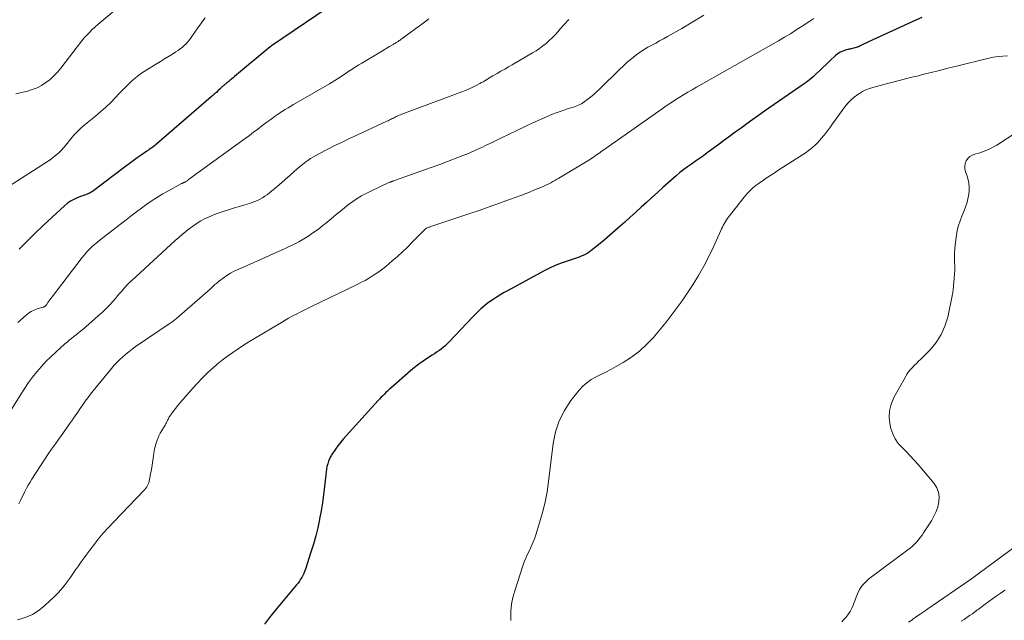
# Model space of a CAD drawing. Units: feet. Extents: x 1980000 to 1985005, y 540000 to 545000.
# Drawn here: x 1980176 to 1980404, y 543611 to 543749 of the extents above; entities that cross this region are included whole.
import ezdxf

# ---------------------------------------------------------------- set-up
doc = ezdxf.new("R2010")
doc.units = ezdxf.units.FT
doc.header["$LTSCALE"] = 100
doc.header["$MEASUREMENT"] = 0
doc.layers.add('CONTOUR INDEX', color=32, linetype='Continuous', lineweight=25)
doc.layers.add('CONTOUR INTERMEDIATE', color=40, linetype='Continuous', lineweight=15)

msp = doc.modelspace()

# ---------------------------------------------------------------- linework, layer by layer
at = {"layer": 'CONTOUR INDEX', "flags": 128}
for points, elevation in [([(1980249.79, 543753.81), (1980234.37, 543743.31), (1980234.29, 543743.25), (1980234.22, 543743.2), (1980234.14, 543743.14), (1980234.07, 543743.08), (1980225.83, 543736.25), (1980225.49, 543735.97), (1980225.15, 543735.68), (1980224.81, 543735.4), (1980224.47, 543735.12), (1980224.03, 543734.75), (1980223.91, 543734.65), (1980223.79, 543734.55), (1980223.67, 543734.46), (1980223.55, 543734.36), (1980223.43, 543734.26), (1980223.31, 543734.16), (1980223.19, 543734.06), (1980223.08, 543733.96), (1980223.03, 543733.92), (1980222.9, 543733.8), (1980222.76, 543733.67), (1980222.63, 543733.55), (1980222.49, 543733.42), (1980221.99, 543732.94), (1980221.61, 543732.57), (1980221.22, 543732.21), (1980220.82, 543731.86), (1980220.42, 543731.51), (1980207.86, 543720.68), (1980207.58, 543720.45), (1980207.3, 543720.23), (1980207.01, 543720.01), (1980206.72, 543719.8), (1980206.43, 543719.59), (1980206.13, 543719.38), (1980205.84, 543719.17), (1980205.54, 543718.97), (1980204.27, 543718.09), (1980203.34, 543717.43), (1980202.42, 543716.77), (1980201.5, 543716.11), (1980200.59, 543715.43), (1980192.97, 543709.71), (1980192.68, 543709.52), (1980192.39, 543709.34), (1980192.08, 543709.2), (1980191.76, 543709.07), (1980191.43, 543708.96), (1980191.1, 543708.84), (1980190.78, 543708.72), (1980190.45, 543708.6), (1980189.46, 543708.23), (1980188.67, 543707.88), (1980187.92, 543707.47), (1980187.21, 543706.97), (1980186.54, 543706.42), (1980182.67, 543702.84), (1980181.33, 543701.57), (1980180, 543700.3), (1980178.69, 543699.01), (1980177.38, 543697.71), (1980176.09, 543696.39)], 880), ([(1980384.58, 543749.88), (1980383.32, 543749.34), (1980372.22, 543744.23), (1980371.74, 543744.01), (1980371.27, 543743.79), (1980370.8, 543743.56), (1980370.33, 543743.34), (1980369.9, 543743.13), (1980369.64, 543743.01), (1980369.37, 543742.91), (1980369.1, 543742.84), (1980368.82, 543742.77), (1980368.54, 543742.72), (1980368.26, 543742.66), (1980367.98, 543742.59), (1980367.7, 543742.52), (1980366.95, 543742.33), (1980366.32, 543742.12), (1980365.72, 543741.85), (1980365.17, 543741.49), (1980364.65, 543741.08), (1980363.3, 543739.84), (1980362.52, 543739.12), (1980361.74, 543738.39), (1980360.97, 543737.65), (1980360.21, 543736.91), (1980359.43, 543736.18), (1980358.63, 543735.49), (1980357.8, 543734.83), (1980356.94, 543734.21), (1980348.23, 543728.21), (1980346.86, 543727.26), (1980345.5, 543726.3), (1980344.14, 543725.33), (1980342.8, 543724.35), (1980341.46, 543723.37), (1980340.11, 543722.38), (1980338.77, 543721.39), (1980337.43, 543720.4), (1980335.01, 543718.61), (1980334.11, 543717.96), (1980333.2, 543717.31), (1980332.28, 543716.67), (1980331.36, 543716.04), (1980330.44, 543715.4), (1980329.55, 543714.74), (1980328.68, 543714.04), (1980327.83, 543713.33), (1980326, 543711.73), (1980324.73, 543710.6), (1980323.47, 543709.48), (1980322.22, 543708.34), (1980320.97, 543707.19), (1980319.72, 543706.05), (1980318.47, 543704.91), (1980317.22, 543703.77), (1980315.96, 543702.64), (1980314.9, 543701.69), (1980313.66, 543700.6), (1980312.42, 543699.52), (1980311.15, 543698.46), (1980309.88, 543697.41), (1980308.11, 543695.99), (1980307.7, 543695.68), (1980307.27, 543695.41), (1980306.83, 543695.16), (1980306.37, 543694.94), (1980305.89, 543694.75), (1980305.42, 543694.56), (1980304.93, 543694.39), (1980304.45, 543694.22), (1980302.61, 543693.62), (1980301.22, 543693.12), (1980299.85, 543692.57), (1980298.52, 543691.96), (1980297.2, 543691.29), (1980288.88, 543686.79), (1980287.97, 543686.28), (1980287.08, 543685.76), (1980286.21, 543685.2), (1980285.35, 543684.63), (1980284.71, 543684.18), (1980284.19, 543683.8), (1980283.68, 543683.41), (1980283.18, 543683), (1980282.7, 543682.57), (1980282.23, 543682.12), (1980281.76, 543681.67), (1980281.31, 543681.21), (1980280.86, 543680.75), (1980275.38, 543674.95), (1980274.94, 543674.5), (1980274.48, 543674.07), (1980274, 543673.67), (1980273.51, 543673.29), (1980273, 543672.92), (1980272.48, 543672.56), (1980271.96, 543672.21), (1980271.43, 543671.87), (1980270.4, 543671.22), (1980269.38, 543670.54), (1980268.37, 543669.83), (1980267.4, 543669.07), (1980266.45, 543668.28), (1980261.89, 543664.29), (1980261.51, 543663.95), (1980261.14, 543663.61), (1980260.77, 543663.26), (1980260.41, 543662.9), (1980260.06, 543662.53), (1980259.71, 543662.17), (1980259.36, 543661.8), (1980259.02, 543661.42), (1980251.55, 543653.23), (1980250.91, 543652.5), (1980250.29, 543651.75), (1980249.7, 543650.98), (1980249.13, 543650.19), (1980248.3, 543649), (1980248.17, 543648.79), (1980248.04, 543648.58), (1980247.93, 543648.36), (1980247.83, 543648.13), (1980247.54, 543647.42), (1980247.33, 543646.82), (1980247.16, 543646.22), (1980247.03, 543645.6), (1980246.94, 543644.97), (1980246.6, 543641.59), (1980246.38, 543639.7), (1980246.13, 543637.82), (1980245.81, 543635.95), (1980245.47, 543634.09), (1980245.44, 543633.97), (1980245.02, 543632.06), (1980244.56, 543630.16), (1980244.02, 543628.28), (1980243.45, 543626.41), (1980242.17, 543622.48), (1980241.99, 543621.99), (1980241.8, 543621.51), (1980241.57, 543621.05), (1980241.33, 543620.59), (1980241.06, 543620.15), (1980240.78, 543619.71), (1980240.47, 543619.3), (1980240.15, 543618.89), (1980235.15, 543612.84), (1980233.92, 543611.32), (1980232.72, 543609.77)], 860)]:
    msp.add_lwpolyline(points, dxfattribs=dict(at, elevation=elevation))
at = {"layer": 'CONTOUR INTERMEDIATE', "flags": 128}
for points, elevation in [([(1980199.84, 543752.96), (1980194.23, 543748.23), (1980193.56, 543747.65), (1980192.92, 543747.06), (1980192.29, 543746.44), (1980191.68, 543745.8), (1980191.1, 543745.15), (1980190.52, 543744.48), (1980189.97, 543743.8), (1980189.43, 543743.1), (1980185.67, 543738.17), (1980184.9, 543737.24), (1980184.08, 543736.37), (1980183.2, 543735.58), (1980182.26, 543734.83), (1980181.25, 543734.19), (1980180.21, 543733.63), (1980179.1, 543733.21), (1980177.96, 543732.87), (1980175.28, 543732.25)], 888), ([(1980219.05, 543749.79), (1980218.51, 543749.11), (1980217.99, 543748.42), (1980217.48, 543747.71), (1980215.79, 543745.23), (1980215.43, 543744.74), (1980215.05, 543744.27), (1980214.64, 543743.82), (1980214.21, 543743.39), (1980213.76, 543742.99), (1980213.29, 543742.61), (1980212.8, 543742.25), (1980212.29, 543741.92), (1980211.49, 543741.43), (1980210.57, 543740.86), (1980209.65, 543740.3), (1980208.73, 543739.73), (1980207.81, 543739.16), (1980204.92, 543737.37), (1980204.11, 543736.83), (1980203.32, 543736.26), (1980202.58, 543735.64), (1980201.86, 543734.98), (1980201.16, 543734.3), (1980200.47, 543733.61), (1980199.79, 543732.91), (1980199.11, 543732.21), (1980198.3, 543731.36), (1980197.21, 543730.25), (1980196.09, 543729.16), (1980194.92, 543728.13), (1980193.73, 543727.12), (1980191.79, 543725.54), (1980191.32, 543725.15), (1980190.86, 543724.76), (1980190.4, 543724.36), (1980189.95, 543723.96), (1980189.52, 543723.54), (1980189.09, 543723.11), (1980188.69, 543722.67), (1980188.3, 543722.21), (1980186.81, 543720.36), (1980186.32, 543719.8), (1980185.82, 543719.25), (1980185.29, 543718.73), (1980184.75, 543718.23), (1980184.17, 543717.76), (1980183.59, 543717.3), (1980182.98, 543716.87), (1980182.36, 543716.46), (1980168.35, 543707.57)], 884), ([(1980303.02, 543749.4), (1980302.05, 543748.35), (1980301.1, 543747.29), (1980300.47, 543746.57), (1980299.83, 543745.87), (1980299.17, 543745.18), (1980298.48, 543744.53), (1980297.76, 543743.89), (1980297.02, 543743.29), (1980296.26, 543742.72), (1980295.47, 543742.19), (1980294.66, 543741.69), (1980289.95, 543738.96), (1980289.08, 543738.45), (1980288.21, 543737.95), (1980287.33, 543737.45), (1980286.46, 543736.95), (1980285.46, 543736.38), (1980285.09, 543736.16), (1980284.72, 543735.94), (1980284.35, 543735.71), (1980283.98, 543735.48), (1980283.62, 543735.25), (1980283.25, 543735.03), (1980282.87, 543734.82), (1980282.5, 543734.62), (1980281.64, 543734.17), (1980280.83, 543733.76), (1980280, 543733.37), (1980279.16, 543733.01), (1980278.31, 543732.68), (1980264.43, 543727.53), (1980264.12, 543727.41), (1980263.81, 543727.29), (1980263.51, 543727.15), (1980263.21, 543727.01), (1980263.16, 543726.98), (1980262.89, 543726.85), (1980262.62, 543726.72), (1980262.35, 543726.58), (1980262.08, 543726.44), (1980261.82, 543726.3), (1980261.55, 543726.17), (1980261.28, 543726.04), (1980261.01, 543725.91), (1980254.02, 543722.69), (1980252.34, 543721.9), (1980250.67, 543721.1), (1980249, 543720.28), (1980247.34, 543719.45), (1980245.45, 543718.49), (1980244.75, 543718.11), (1980244.06, 543717.71), (1980243.39, 543717.28), (1980242.73, 543716.84), (1980242.08, 543716.36), (1980241.45, 543715.88), (1980240.84, 543715.37), (1980240.23, 543714.84), (1980239.52, 543714.2), (1980238.56, 543713.35), (1980237.6, 543712.51), (1980236.63, 543711.68), (1980235.65, 543710.85), (1980233.87, 543709.36), (1980233.36, 543708.96), (1980232.83, 543708.58), (1980232.28, 543708.23), (1980231.71, 543707.91), (1980231.13, 543707.62), (1980230.53, 543707.36), (1980229.92, 543707.14), (1980229.3, 543706.94), (1980228.17, 543706.61), (1980226.98, 543706.26), (1980225.79, 543705.9), (1980224.61, 543705.53), (1980223.42, 543705.15), (1980222.51, 543704.86), (1980221.58, 543704.53), (1980220.67, 543704.18), (1980219.77, 543703.79), (1980218.89, 543703.36), (1980218.03, 543702.89), (1980217.19, 543702.39), (1980216.38, 543701.84), (1980215.59, 543701.26), (1980215.43, 543701.14), (1980214.58, 543700.47), (1980213.75, 543699.78), (1980212.93, 543699.08), (1980212.12, 543698.36), (1980201.99, 543689.09), (1980201.93, 543689.03), (1980201.87, 543688.98), (1980201.81, 543688.93), (1980201.76, 543688.87), (1980201.74, 543688.85), (1980201.69, 543688.81), (1980201.64, 543688.76), (1980201.6, 543688.71), (1980201.55, 543688.67), (1980201.5, 543688.62), (1980201.45, 543688.57), (1980201.4, 543688.53), (1980201.36, 543688.48), (1980201.3, 543688.43), (1980201.25, 543688.38), (1980201.2, 543688.33), (1980201.15, 543688.27), (1980200.25, 543687.26), (1980199.76, 543686.7), (1980199.26, 543686.14), (1980198.77, 543685.58), (1980198.28, 543685.01), (1980197.7, 543684.33), (1980196.9, 543683.44), (1980196.08, 543682.57), (1980195.21, 543681.75), (1980194.33, 543680.95), (1980190.74, 543677.86), (1980190.24, 543677.43), (1980189.72, 543677.01), (1980189.2, 543676.6), (1980188.68, 543676.19), (1980188.16, 543675.78), (1980187.64, 543675.37), (1980187.13, 543674.94), (1980186.64, 543674.5), (1980184.52, 543672.6), (1980183.38, 543671.52), (1980182.26, 543670.41), (1980181.2, 543669.26), (1980180.17, 543668.08), (1980179.18, 543666.85), (1980178.24, 543665.59), (1980177.35, 543664.3), (1980176.5, 543662.98), (1980174, 543658.92)], 872), ([(1980359.58, 543749.64), (1980359.14, 543749.34), (1980358.7, 543749.04), (1980356.9, 543747.85), (1980355.55, 543746.98), (1980354.19, 543746.13), (1980352.81, 543745.3), (1980351.42, 543744.49), (1980332.54, 543733.78), (1980331.52, 543733.19), (1980330.5, 543732.59), (1980329.49, 543731.99), (1980328.49, 543731.37), (1980327.49, 543730.75), (1980326.5, 543730.11), (1980325.52, 543729.45), (1980324.55, 543728.78), (1980310.88, 543719.15), (1980310.52, 543718.9), (1980310.17, 543718.65), (1980309.81, 543718.4), (1980309.45, 543718.15), (1980309.09, 543717.9), (1980308.73, 543717.65), (1980308.36, 543717.41), (1980307.99, 543717.18), (1980307.22, 543716.7), (1980306.46, 543716.22), (1980305.7, 543715.76), (1980304.94, 543715.29), (1980304.17, 543714.83), (1980300.72, 543712.78), (1980300.26, 543712.51), (1980299.8, 543712.24), (1980299.33, 543711.98), (1980298.86, 543711.73), (1980298.38, 543711.48), (1980297.9, 543711.24), (1980297.41, 543711.02), (1980296.92, 543710.8), (1980295.93, 543710.38), (1980294.94, 543709.97), (1980293.94, 543709.56), (1980292.94, 543709.18), (1980291.94, 543708.8), (1980289.3, 543707.83), (1980286.97, 543706.99), (1980284.63, 543706.16), (1980282.29, 543705.34), (1980279.95, 543704.54), (1980271.17, 543701.59), (1980271.01, 543701.53), (1980270.85, 543701.48), (1980270.69, 543701.43), (1980270.53, 543701.37), (1980270.32, 543701.3), (1980270.26, 543701.28), (1980270.21, 543701.26), (1980270.16, 543701.24), (1980270.11, 543701.21), (1980270.06, 543701.18), (1980270.02, 543701.15), (1980269.98, 543701.11), (1980269.93, 543701.07), (1980266.87, 543697.97), (1980265.74, 543696.86), (1980264.6, 543695.76), (1980263.43, 543694.69), (1980262.24, 543693.65), (1980261.55, 543693.05), (1980260.68, 543692.33), (1980259.79, 543691.64), (1980258.87, 543690.98), (1980257.94, 543690.35), (1980256.98, 543689.75), (1980256.01, 543689.18), (1980255.01, 543688.65), (1980254.01, 543688.14), (1980243.72, 543683.19), (1980242.81, 543682.75), (1980241.9, 543682.3), (1980241, 543681.85), (1980240.1, 543681.39), (1980240.02, 543681.35), (1980239.16, 543680.9), (1980238.31, 543680.44), (1980237.47, 543679.96), (1980236.64, 543679.48), (1980230.42, 543675.76), (1980229.14, 543674.98), (1980227.88, 543674.18), (1980226.63, 543673.36), (1980225.39, 543672.52), (1980224.18, 543671.65), (1980222.98, 543670.75), (1980221.83, 543669.81), (1980220.69, 543668.84), (1980220.58, 543668.74), (1980219.42, 543667.67), (1980218.3, 543666.58), (1980217.22, 543665.44), (1980216.16, 543664.28), (1980213.02, 543660.67), (1980212.61, 543660.19), (1980212.22, 543659.7), (1980211.84, 543659.2), (1980211.47, 543658.7), (1980210.99, 543658.03), (1980210.87, 543657.85), (1980210.75, 543657.67), (1980210.65, 543657.48), (1980210.55, 543657.28), (1980210.45, 543657.08), (1980210.36, 543656.89), (1980210.26, 543656.7), (1980210.17, 543656.5), (1980210.07, 543656.31), (1980209.97, 543656.12), (1980209.86, 543655.93), (1980209.76, 543655.75), (1980208.99, 543654.49), (1980208.66, 543653.9), (1980208.35, 543653.29), (1980208.09, 543652.67), (1980207.85, 543652.03), (1980207.7, 543651.59), (1980207.57, 543651.16), (1980207.45, 543650.73), (1980207.36, 543650.29), (1980207.28, 543649.84), (1980207.1, 543648.58), (1980206.95, 543647.55), (1980206.79, 543646.52), (1980206.62, 543645.5), (1980206.44, 543644.48), (1980206.19, 543643.16), (1980206.11, 543642.8), (1980206, 543642.46), (1980205.87, 543642.12), (1980205.71, 543641.8), (1980205.53, 543641.48), (1980205.33, 543641.18), (1980205.1, 543640.9), (1980204.86, 543640.63), (1980197.91, 543633.46), (1980196.68, 543632.14), (1980195.48, 543630.79), (1980194.33, 543629.4), (1980193.22, 543627.98), (1980192.4, 543626.89), (1980191.73, 543625.99), (1980191.06, 543625.08), (1980190.41, 543624.16), (1980189.76, 543623.24), (1980189.11, 543622.32), (1980188.47, 543621.4), (1980187.82, 543620.48), (1980187.16, 543619.56), (1980187.15, 543619.54), (1980186.46, 543618.64), (1980185.74, 543617.77), (1980184.97, 543616.94), (1980184.17, 543616.13), (1980182.08, 543614.16), (1980180.65, 543613.02), (1980179.12, 543612.05), (1980177.47, 543611.34), (1980175.72, 543610.8)], 864), ([(1980270.72, 543749.58), (1980269.39, 543748.59), (1980264.52, 543745), (1980264.3, 543744.83), (1980264.07, 543744.67), (1980263.84, 543744.52), (1980263.61, 543744.36), (1980263.48, 543744.28), (1980263.31, 543744.17), (1980263.14, 543744.06), (1980262.97, 543743.96), (1980262.8, 543743.86), (1980262.63, 543743.75), (1980262.46, 543743.65), (1980262.29, 543743.55), (1980262.11, 543743.45), (1980261.63, 543743.16), (1980261.22, 543742.92), (1980260.8, 543742.67), (1980260.39, 543742.43), (1980259.98, 543742.18), (1980255.19, 543739.35), (1980254.55, 543738.96), (1980253.9, 543738.56), (1980253.27, 543738.15), (1980252.64, 543737.73), (1980252.57, 543737.69), (1980251.97, 543737.29), (1980251.38, 543736.89), (1980250.78, 543736.49), (1980250.19, 543736.09), (1980249.59, 543735.7), (1980248.98, 543735.31), (1980248.37, 543734.94), (1980247.75, 543734.57), (1980239.42, 543729.75), (1980238.79, 543729.38), (1980238.17, 543729.01), (1980237.54, 543728.63), (1980236.92, 543728.25), (1980236.53, 543728), (1980236.11, 543727.73), (1980235.7, 543727.45), (1980235.29, 543727.17), (1980234.89, 543726.88), (1980234.49, 543726.58), (1980234.09, 543726.29), (1980233.7, 543725.99), (1980233.3, 543725.69), (1980232.15, 543724.83), (1980231.18, 543724.1), (1980230.21, 543723.37), (1980229.23, 543722.65), (1980228.25, 543721.93), (1980215.21, 543712.43), (1980215.09, 543712.34), (1980214.97, 543712.26), (1980214.85, 543712.17), (1980214.72, 543712.09), (1980214.59, 543712), (1980214.53, 543711.96), (1980214.47, 543711.93), (1980214.41, 543711.89), (1980214.35, 543711.86), (1980214.29, 543711.83), (1980214.23, 543711.8), (1980214.17, 543711.78), (1980214.1, 543711.75), (1980214.01, 543711.71), (1980213.9, 543711.66), (1980213.8, 543711.61), (1980213.69, 543711.56), (1980213.59, 543711.5), (1980210.54, 543709.87), (1980209.25, 543709.15), (1980207.98, 543708.39), (1980206.75, 543707.58), (1980205.53, 543706.73), (1980204.33, 543705.86), (1980203.14, 543704.97), (1980201.96, 543704.08), (1980200.78, 543703.18), (1980195.44, 543699.07), (1980194.78, 543698.55), (1980194.14, 543698.02), (1980193.5, 543697.47), (1980192.87, 543696.92), (1980192.27, 543696.33), (1980191.69, 543695.73), (1980191.14, 543695.1), (1980190.61, 543694.45), (1980183.66, 543685.34), (1980183.42, 543685.02), (1980183.18, 543684.7), (1980182.94, 543684.37), (1980182.71, 543684.04), (1980182.36, 543683.54), (1980182.3, 543683.46), (1980182.24, 543683.39), (1980182.18, 543683.32), (1980182.11, 543683.25), (1980182.09, 543683.23), (1980182.03, 543683.18), (1980181.96, 543683.14), (1980181.89, 543683.1), (1980181.82, 543683.07), (1980181.74, 543683.05), (1980181.66, 543683.02), (1980181.59, 543683), (1980181.51, 543682.97), (1980180.23, 543682.57), (1980179.53, 543682.3), (1980178.87, 543681.98), (1980178.25, 543681.58), (1980177.66, 543681.13), (1980175.77, 543679.48)], 876), ([(1980334.21, 543750.41), (1980331.69, 543748.86), (1980329.15, 543747.36), (1980325.78, 543745.44), (1980324.89, 543744.94), (1980324, 543744.44), (1980323.09, 543743.96), (1980322.19, 543743.49), (1980321.29, 543743), (1980320.41, 543742.48), (1980319.57, 543741.91), (1980318.74, 543741.32), (1980318.42, 543741.08), (1980317.46, 543740.32), (1980316.53, 543739.55), (1980315.62, 543738.73), (1980314.74, 543737.89), (1980310.09, 543733.32), (1980309.44, 543732.7), (1980308.77, 543732.11), (1980308.09, 543731.54), (1980307.39, 543730.98), (1980306.6, 543730.39), (1980306.28, 543730.16), (1980305.94, 543729.95), (1980305.59, 543729.76), (1980305.23, 543729.59), (1980304.86, 543729.45), (1980304.48, 543729.3), (1980304.1, 543729.18), (1980303.72, 543729.06), (1980302.73, 543728.76), (1980301.85, 543728.49), (1980300.99, 543728.19), (1980300.13, 543727.86), (1980299.28, 543727.51), (1980294.55, 543725.44), (1980293.57, 543725.01), (1980292.6, 543724.57), (1980291.63, 543724.11), (1980290.67, 543723.65), (1980289.71, 543723.18), (1980288.75, 543722.71), (1980287.79, 543722.24), (1980286.83, 543721.77), (1980285.47, 543721.1), (1980284.61, 543720.69), (1980283.76, 543720.28), (1980282.9, 543719.87), (1980282.04, 543719.47), (1980281.17, 543719.08), (1980280.3, 543718.71), (1980279.43, 543718.34), (1980278.54, 543717.99), (1980276.77, 543717.3), (1980275, 543716.62), (1980273.22, 543715.96), (1980271.44, 543715.3), (1980269.65, 543714.66), (1980262.96, 543712.29), (1980262.82, 543712.24), (1980262.68, 543712.19), (1980262.54, 543712.15), (1980262.4, 543712.1), (1980262.27, 543712.05), (1980262.19, 543712.03), (1980262.11, 543712), (1980262.04, 543711.97), (1980261.96, 543711.94), (1980261.88, 543711.91), (1980261.8, 543711.88), (1980261.72, 543711.85), (1980261.64, 543711.82), (1980257.3, 543709.79), (1980256.22, 543709.25), (1980255.17, 543708.68), (1980254.15, 543708.04), (1980253.15, 543707.37), (1980252.17, 543706.66), (1980251.21, 543705.93), (1980250.27, 543705.18), (1980249.34, 543704.42), (1980248.14, 543703.41), (1980247.19, 543702.63), (1980246.23, 543701.86), (1980245.25, 543701.1), (1980244.26, 543700.37), (1980243.7, 543699.97), (1980242.97, 543699.46), (1980242.22, 543698.97), (1980241.46, 543698.51), (1980240.68, 543698.08), (1980239.89, 543697.67), (1980239.09, 543697.27), (1980238.28, 543696.89), (1980237.47, 543696.51), (1980226.66, 543691.71), (1980225.76, 543691.27), (1980224.88, 543690.8), (1980224.04, 543690.26), (1980223.22, 543689.7), (1980222.14, 543688.89), (1980221.88, 543688.69), (1980221.62, 543688.48), (1980221.37, 543688.26), (1980221.13, 543688.03), (1980220.9, 543687.8), (1980220.65, 543687.58), (1980220.41, 543687.35), (1980220.16, 543687.13), (1980212.49, 543680.44), (1980212.31, 543680.28), (1980212.13, 543680.13), (1980211.94, 543679.98), (1980211.75, 543679.83), (1980211.55, 543679.69), (1980211.36, 543679.55), (1980211.16, 543679.41), (1980210.96, 543679.27), (1980202.89, 543673.79), (1980202.14, 543673.26), (1980201.4, 543672.71), (1980200.68, 543672.13), (1980199.98, 543671.53), (1980199.3, 543670.9), (1980198.65, 543670.24), (1980198.03, 543669.56), (1980197.43, 543668.86), (1980193.19, 543663.67), (1980192.56, 543662.88), (1980191.94, 543662.07), (1980191.34, 543661.26), (1980190.76, 543660.43), (1980190.18, 543659.6), (1980189.6, 543658.77), (1980189.02, 543657.93), (1980188.45, 543657.1), (1980188.35, 543656.96), (1980187.72, 543656.06), (1980187.09, 543655.16), (1980186.45, 543654.26), (1980185.81, 543653.37), (1980185.32, 543652.69), (1980184.43, 543651.46), (1980183.56, 543650.22), (1980182.71, 543648.96), (1980181.88, 543647.69), (1980179, 543643.24), (1980178.58, 543642.56), (1980178.17, 543641.87), (1980177.78, 543641.17), (1980177.4, 543640.46), (1980177.04, 543639.75), (1980176.69, 543639.03), (1980176.34, 543638.31), (1980175.99, 543637.58)], 868), ([(1980404.34, 543740.99), (1980403.24, 543740.95), (1980402.15, 543740.87), (1980401.07, 543740.7), (1980400, 543740.47), (1980392.55, 543738.63), (1980390.59, 543738.14), (1980388.63, 543737.65), (1980386.67, 543737.16), (1980384.72, 543736.67), (1980383.75, 543736.43), (1980382.28, 543736.06), (1980380.8, 543735.68), (1980379.33, 543735.3), (1980377.86, 543734.92), (1980376.59, 543734.59), (1980375.75, 543734.37), (1980374.92, 543734.16), (1980374.09, 543733.93), (1980373.25, 543733.71), (1980372.44, 543733.45), (1980371.65, 543733.14), (1980370.88, 543732.76), (1980370.14, 543732.33), (1980369.8, 543732.11), (1980368.95, 543731.49), (1980368.15, 543730.81), (1980367.43, 543730.05), (1980366.77, 543729.23), (1980363.92, 543725.31), (1980363.44, 543724.65), (1980362.96, 543724), (1980362.47, 543723.35), (1980361.97, 543722.7), (1980361.83, 543722.51), (1980361.39, 543721.97), (1980360.94, 543721.44), (1980360.47, 543720.94), (1980359.99, 543720.44), (1980359.48, 543719.98), (1980358.95, 543719.53), (1980358.4, 543719.12), (1980357.83, 543718.73), (1980352.38, 543715.24), (1980351.28, 543714.52), (1980350.18, 543713.8), (1980349.09, 543713.08), (1980348.01, 543712.34), (1980346.76, 543711.49), (1980346.31, 543711.17), (1980345.87, 543710.82), (1980345.45, 543710.46), (1980345.04, 543710.08), (1980344.65, 543709.69), (1980344.27, 543709.28), (1980343.9, 543708.86), (1980343.55, 543708.42), (1980339.85, 543703.71), (1980339.59, 543703.36), (1980339.34, 543703), (1980339.11, 543702.63), (1980338.89, 543702.26), (1980338.68, 543701.87), (1980338.48, 543701.48), (1980338.29, 543701.09), (1980338.1, 543700.7), (1980336.42, 543696.93), (1980335.35, 543694.68), (1980334.21, 543692.46), (1980332.97, 543690.31), (1980331.66, 543688.18), (1980330.88, 543686.99), (1980329.16, 543684.45), (1980327.38, 543681.96), (1980325.5, 543679.55), (1980323.56, 543677.18), (1980322.56, 543676.01), (1980320.99, 543674.35), (1980319.32, 543672.82), (1980317.5, 543671.47), (1980315.59, 543670.23), (1980313.81, 543669.21), (1980312.7, 543668.6), (1980311.58, 543667.99), (1980310.44, 543667.42), (1980309.3, 543666.87), (1980308.2, 543666.25), (1980307.18, 543665.55), (1980306.26, 543664.71), (1980305.41, 543663.79), (1980303.52, 543661.42), (1980302.01, 543659.14), (1980300.77, 543656.75), (1980299.94, 543654.19), (1980299.39, 543651.52), (1980298.34, 543642.75), (1980297.98, 543640.33), (1980297.53, 543637.93), (1980296.95, 543635.57), (1980296.27, 543633.22), (1980295.38, 543630.41), (1980295.06, 543629.49), (1980294.71, 543628.59), (1980294.32, 543627.7), (1980293.91, 543626.82), (1980293.49, 543625.94), (1980293.09, 543625.06), (1980292.74, 543624.15), (1980292.41, 543623.24), (1980290.52, 543617.49), (1980290.1, 543615.95), (1980289.79, 543614.39), (1980289.66, 543612.81), (1980289.64, 543611.22), (1980289.66, 543610.68)], 856), ([(1980413.96, 543728.3), (1980401.84, 543720.41), (1980401.28, 543720.07), (1980400.71, 543719.76), (1980400.12, 543719.47), (1980399.53, 543719.21), (1980398.92, 543718.98), (1980398.3, 543718.76), (1980397.68, 543718.57), (1980397.05, 543718.39), (1980396.76, 543718.31), (1980396.16, 543718.06), (1980395.62, 543717.74), (1980395.18, 543717.29), (1980394.81, 543716.75), (1980394.58, 543716.14), (1980394.45, 543715.53), (1980394.49, 543714.9), (1980394.63, 543714.26), (1980394.99, 543713.25), (1980395.3, 543712.1), (1980395.48, 543710.94), (1980395.46, 543709.76), (1980395.31, 543708.58), (1980395.27, 543708.37), (1980394.99, 543707.25), (1980394.67, 543706.14), (1980394.26, 543705.06), (1980393.81, 543703.99), (1980393.38, 543702.93), (1980393.01, 543701.84), (1980392.74, 543700.72), (1980392.54, 543699.58), (1980392.26, 543697.37), (1980392.16, 543696.4), (1980392.1, 543695.42), (1980392.09, 543694.45), (1980392.12, 543693.48), (1980392.13, 543693.34), (1980392.15, 543692.43), (1980392.15, 543691.53), (1980392.11, 543690.63), (1980392.04, 543689.72), (1980391.93, 543688.58), (1980391.9, 543688.25), (1980391.87, 543687.92), (1980391.84, 543687.59), (1980391.81, 543687.26), (1980391.78, 543686.93), (1980391.74, 543686.6), (1980391.68, 543686.28), (1980391.62, 543685.95), (1980390.53, 543680.7), (1980389.9, 543678.61), (1980389.05, 543676.64), (1980387.87, 543674.84), (1980386.47, 543673.17), (1980384.31, 543671), (1980383.81, 543670.5), (1980383.32, 543670.01), (1980382.82, 543669.51), (1980382.33, 543669.01), (1980381.86, 543668.49), (1980381.42, 543667.95), (1980381.03, 543667.38), (1980380.67, 543666.78), (1980378.08, 543662.14), (1980377.45, 543660.6), (1980377.05, 543659.03), (1980377.02, 543657.41), (1980377.22, 543655.76), (1980377.4, 543655.01), (1980377.82, 543653.77), (1980378.37, 543652.6), (1980379.12, 543651.54), (1980379.99, 543650.56), (1980380.95, 543649.63), (1980381.89, 543648.67), (1980382.79, 543647.68), (1980383.67, 543646.67), (1980387.39, 543642.28), (1980388, 543641.31), (1980388.42, 543640.3), (1980388.55, 543639.21), (1980388.5, 543638.07), (1980388.21, 543636.91), (1980387.83, 543635.78), (1980387.33, 543634.71), (1980386.75, 543633.67), (1980384.97, 543630.89), (1980384.6, 543630.34), (1980384.2, 543629.79), (1980383.79, 543629.27), (1980383.35, 543628.76), (1980382.88, 543628.26), (1980382.39, 543627.79), (1980381.88, 543627.34), (1980381.35, 543626.93), (1980372.34, 543620.25), (1980371.51, 543619.52), (1980370.77, 543618.71), (1980370.18, 543617.78), (1980369.69, 543616.78), (1980369.25, 543615.66), (1980369.05, 543615.17), (1980368.86, 543614.67), (1980368.66, 543614.17), (1980368.47, 543613.67), (1980368.25, 543613.19), (1980368, 543612.72), (1980367.71, 543612.28), (1980367.39, 543611.85), (1980367.29, 543611.73), (1980366.89, 543611.27), (1980366.49, 543610.8), (1980366.09, 543610.34)], 852), ([(1980381.48, 543610.22), (1980382.21, 543610.74), (1980382.47, 543610.92), (1980383.33, 543611.53), (1980384.2, 543612.13), (1980385.07, 543612.74), (1980385.94, 543613.34), (1980396.03, 543620.29), (1980396.12, 543620.36), (1980396.25, 543620.44), (1980396.26, 543620.46), (1980396.28, 543620.47), (1980396.3, 543620.48), (1980396.31, 543620.49), (1980409.55, 543630.24)], 852), ([(1980393.66, 543610.48), (1980394.31, 543610.9), (1980394.95, 543611.33), (1980395.59, 543611.77), (1980396.22, 543612.22), (1980397.1, 543612.86), (1980397.29, 543612.99), (1980397.47, 543613.13), (1980397.65, 543613.26), (1980397.84, 543613.4), (1980399.16, 543614.41), (1980400.01, 543615.04), (1980400.87, 543615.66), (1980401.74, 543616.27), (1980402.61, 543616.86), (1980403.74, 543617.61)], 856)]:
    msp.add_lwpolyline(points, dxfattribs=dict(at, elevation=elevation))

doc.saveas('drawing.dxf')
